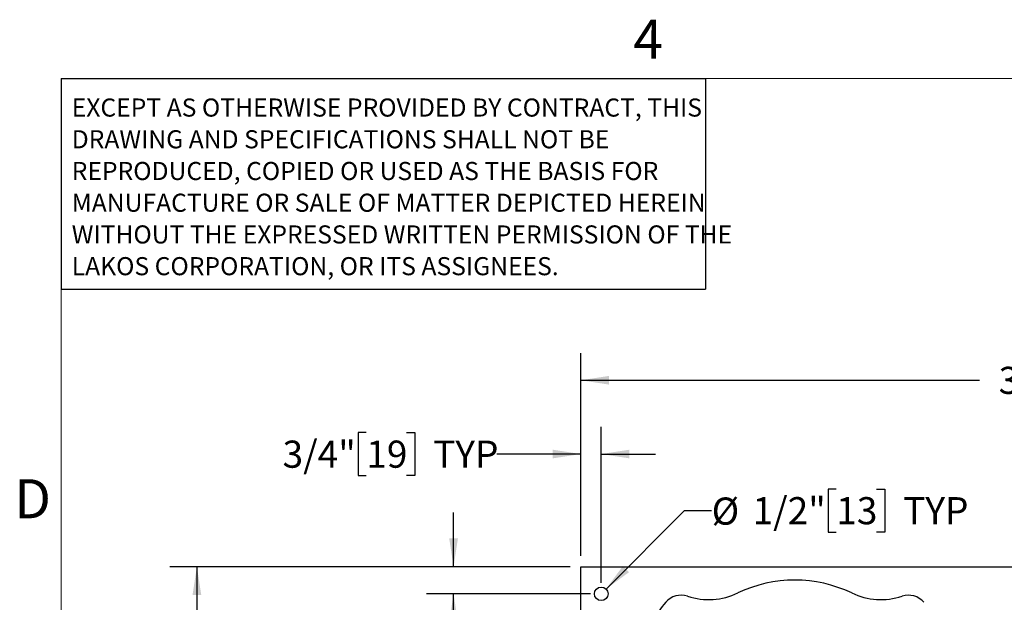
# Model space of a CAD drawing. Units: inches. Extents: x 0.1 to 22.1, y 0.1 to 17.1.
# Drawn here: x 0.3 to 4.8, y 13.6 to 16.3 of the extents above; entities that cross this region are included whole.
import ezdxf

# ---------------------------------------------------------------- set-up
doc = ezdxf.new("R2010")
doc.units = ezdxf.units.IN
doc.header["$MEASUREMENT"] = 0
doc.layers.add('7', color=7, linetype='Continuous', lineweight=25)
doc.layers.add('SLD-0', color=7, linetype='Continuous')
doc.styles.add('SLDTEXTSTYLE0', font='TXT', dxfattribs={"width": 0.75})
doc.styles.add('SLDTEXTSTYLE3', font='TXT', dxfattribs={"width": 0.8625})
doc.dimstyles.new('SLDDIMSTYLE0', dxfattribs={"dimtxt": 0.125, "dimasz": 0.13, "dimexe": 0, "dimexo": 0.0625, "dimgap": 0.03125, "dimtad": 0, "dimtih": 1, "dimtoh": 1, "dimdec": 6, "dimlfac": 8, "dimrnd": 1e-09, "dimzin": 12, "dimdsep": 46, "dimlunit": 5, "dimtxsty": 'SLDTEXTSTYLE0', "dimsah": 1, "dimcen": 0.09, "dimadec": 0, "dimazin": 3, "dimtfac": 1, "dimtmove": 0, "dimatfit": 0, "dimfxl": 0, "dimfrac": 2, "dimtolj": 1, "dimtzin": 12, "dimarcsym": 0})
doc.dimstyles.new('SLDDIMSTYLE1', dxfattribs={"dimtxt": 0.125, "dimasz": 0.13, "dimexe": 0, "dimexo": 0.0625, "dimgap": 0.03125, "dimtad": 0, "dimtih": 1, "dimtoh": 1, "dimdec": 6, "dimlfac": 8, "dimrnd": 1e-09, "dimzin": 12, "dimdsep": 46, "dimlunit": 5, "dimtxsty": 'SLDTEXTSTYLE0', "dimsah": 1, "dimcen": 0.09, "dimadec": 0, "dimazin": 3, "dimtfac": 1, "dimtofl": 0, "dimtmove": 0, "dimatfit": 3, "dimfxl": 0, "dimfrac": 2, "dimtolj": 1, "dimtzin": 12, "dimarcsym": 0})
doc.dimstyles.new('SLDDIMSTYLE3', dxfattribs={"dimtxt": 0.125, "dimasz": 0.13, "dimexe": 0, "dimexo": 0.0625, "dimgap": 0.03125, "dimtad": 0, "dimtih": 1, "dimtoh": 1, "dimlfac": 8, "dimrnd": 1e-09, "dimzin": 12, "dimdsep": 46, "dimlunit": 5, "dimtxsty": 'SLDTEXTSTYLE0', "dimsah": 1, "dimcen": 0.09, "dimadec": 0, "dimazin": 3, "dimtfac": 1, "dimtofl": 0, "dimtmove": 0, "dimatfit": 3, "dimfxl": 0, "dimfrac": 2, "dimtolj": 1, "dimtzin": 12, "dimarcsym": 0})
doc.dimstyles.new('SLDDIMSTYLE4', dxfattribs={"dimtxt": 0.125, "dimasz": 0.13, "dimexe": 0, "dimexo": 0.0625, "dimgap": 0.03125, "dimtad": 0, "dimtih": 1, "dimtoh": 1, "dimlfac": 8, "dimrnd": 1e-09, "dimzin": 12, "dimdsep": 46, "dimlunit": 5, "dimtxsty": 'SLDTEXTSTYLE0', "dimsah": 1, "dimcen": 0.09, "dimadec": 0, "dimazin": 3, "dimtfac": 1, "dimtmove": 0, "dimatfit": 0, "dimfxl": 0, "dimfrac": 2, "dimtolj": 1, "dimtzin": 12, "dimarcsym": 0})
doc.dimstyles.new('SLDDIMSTYLE5', dxfattribs={"dimtxt": 0.125, "dimasz": 0.13, "dimexe": 0, "dimexo": 0.0625, "dimgap": 0.03125, "dimtad": 0, "dimtih": 1, "dimtoh": 1, "dimlfac": 8, "dimrnd": 1e-09, "dimzin": 12, "dimdsep": 46, "dimlunit": 5, "dimtxsty": 'SLDTEXTSTYLE0', "dimsah": 1, "dimcen": 0, "dimadec": 0, "dimazin": 3, "dimtfac": 1, "dimtofl": 0, "dimtmove": 0, "dimatfit": 3, "dimfxl": 0, "dimfrac": 2, "dimtolj": 1, "dimtzin": 12, "dimarcsym": 0})

# ---------------------------------------------------------------- blocks, each defined once
blk = doc.blocks.new('SW_NOTE_0_8')
at = {"layer": 'SLD-0', "color": 0, "char_height": 0.083333, "attachment_point": 1, "style": 'SLDTEXTSTYLE0'}
for s, insert in [('EXCEPT AS OTHERWISE PROVIDED BY CONTRACT, THIS', (0, 0.1074)), ('DRAWING AND SPECIFICATIONS SHALL NOT BE', (0, -0.0387)), ('REPRODUCED, COPIED OR USED AS THE BASIS FOR', (0, -0.1848)), ('MANUFACTURE OR SALE OF MATTER DEPICTED HEREIN', (0, -0.3309)), ('WITHOUT THE EXPRESSED WRITTEN PERMISSION OF THE', (0, -0.477)), ('LAKOS CORPORATION, OR ITS ASSIGNEES.', (0, -0.6231))]:
    blk.add_mtext(s, dxfattribs=dict(at, insert=insert))
blk = doc.blocks.new('LAKOS_LEGAL')
at = {"layer": 'SLD-0'}
for p, q in [((7.1772, 9.0092), (10.1427, 9.0092)), ((7.1772, 9.0092), (7.1772, 8.0392)), ((10.1427, 9.0092), (10.1427, 8.0392)), ((7.1772, 8.0392), (10.1427, 8.0392))]:
    blk.add_line(p, q, dxfattribs=at)
at = {"layer": 'SLD-0', "color": 7}
blk.add_blockref('SW_NOTE_0_8', (7.2252, 8.8091), dxfattribs=at)
blk = doc.blocks.new('_D_3')
at = {"layer": '7'}
for p, q in [((2.8407, 13.7826), (2.8407, 14.7161)), ((7.8094, 13.7826), (7.8094, 14.7161)), ((5.3642, 14.6754), (5.3642, 14.5069)), ((5.3642, 14.6754), (5.3896, 14.6754)), ((5.8351, 14.6754), (5.8097, 14.6754)), ((5.8351, 14.6754), (5.8351, 14.5069)), ((2.8407, 14.5911), (4.6764, 14.5911)), ((7.8094, 14.5911), (5.9737, 14.5911)), ((5.3642, 14.5069), (5.3896, 14.5069)), ((5.8351, 14.5069), (5.8097, 14.5069))]:
    blk.add_line(p, q, dxfattribs=at)
for points in [[(2.8407, 14.5911), (2.9707, 14.5711), (2.9707, 14.6111)], [(7.8094, 14.5911), (7.6794, 14.6111), (7.6794, 14.5711)]]:
    blk.add_solid(points, dxfattribs=at)
at = {"layer": '7', "char_height": 0.125, "attachment_point": 1, "style": 'SLDTEXTSTYLE0'}
for s, insert in [('39-3/4"', (4.7642, 14.6532)), ('1010', (5.415, 14.6532))]:
    blk.add_mtext(s, dxfattribs=dict(at, insert=insert))
blk = doc.blocks.new('_D_4')
at = {"layer": '7'}
for p, q in [((2.7907, 13.7326), (0.9478, 13.7326)), ((1.0728, 13.7326), (1.0728, 12.3005)), ((1.0015, 12.2856), (1.0015, 12.1171)), ((1.0015, 12.2856), (1.0269, 12.2856)), ((1.3801, 12.2856), (1.3547, 12.2856)), ((1.3801, 12.2856), (1.3801, 12.1171)), ((1.0015, 12.1171), (1.0269, 12.1171)), ((1.3801, 12.1171), (1.3547, 12.1171)), ((1.0728, 10.7326), (1.0728, 12.1023)), ((2.7907, 10.7326), (0.9478, 10.7326))]:
    blk.add_line(p, q, dxfattribs=at)
for points in [[(1.0728, 13.7326), (1.0528, 13.6026), (1.0928, 13.6026)], [(1.0728, 10.7326), (1.0928, 10.8626), (1.0528, 10.8626)]]:
    blk.add_solid(points, dxfattribs=at)
at = {"layer": '7', "char_height": 0.125, "attachment_point": 1, "style": 'SLDTEXTSTYLE0'}
for s, insert in [('24"', (0.7146, 12.2634)), ('610', (1.0523, 12.2634))]:
    blk.add_mtext(s, dxfattribs=dict(at, insert=insert))
blk = doc.blocks.new('_D_7')
at = {"layer": '7'}
for p, q in [((2.8407, 13.7826), (2.8407, 14.3763)), ((2.9344, 13.6576), (2.9344, 14.3763)), ((1.8528, 14.3505), (1.8147, 14.3505)), ((1.8147, 14.3505), (1.8147, 14.1521)), ((2.0375, 14.3505), (2.0756, 14.3505)), ((2.0756, 14.3505), (2.0756, 14.1521)), ((2.8407, 14.2513), (2.4534, 14.2513)), ((2.9344, 14.2513), (3.1844, 14.2513)), ((1.8147, 14.1521), (1.8528, 14.1521)), ((2.0756, 14.1521), (2.0375, 14.1521))]:
    blk.add_line(p, q, dxfattribs=at)
for points in [[(2.8407, 14.2513), (2.7107, 14.2713), (2.7107, 14.2313)], [(2.9344, 14.2513), (3.0644, 14.2313), (3.0644, 14.2713)]]:
    blk.add_solid(points, dxfattribs=at)
at = {"layer": '7', "char_height": 0.125, "attachment_point": 1, "style": 'SLDTEXTSTYLE0'}
for s, insert in [('3/4"', (1.4674, 14.3132)), ('19', (1.8528, 14.3132)), ('TYP', (2.1606, 14.3132))]:
    blk.add_mtext(s, dxfattribs=dict(at, insert=insert))
blk = doc.blocks.new('_D_8')
at = {"layer": '7'}
for p, q in [((2.2546, 13.7326), (2.2546, 13.9826)), ((2.7907, 13.7326), (2.1296, 13.7326)), ((2.8844, 13.6076), (2.1296, 13.6076)), ((2.2546, 13.303), (2.2546, 13.6076)), ((1.529, 13.4022), (1.4909, 13.4022)), ((1.4909, 13.4022), (1.4909, 13.2038)), ((1.7137, 13.4022), (1.7518, 13.4022)), ((1.7518, 13.4022), (1.7518, 13.2038)), ((2.1296, 13.303), (2.2546, 13.303)), ((1.4909, 13.2038), (1.529, 13.2038)), ((1.7518, 13.2038), (1.7137, 13.2038))]:
    blk.add_line(p, q, dxfattribs=at)
for points in [[(2.2546, 13.7326), (2.2746, 13.8626), (2.2346, 13.8626)], [(2.2546, 13.6076), (2.2346, 13.4776), (2.2746, 13.4776)]]:
    blk.add_solid(points, dxfattribs=at)
at = {"layer": '7', "char_height": 0.125, "attachment_point": 1, "style": 'SLDTEXTSTYLE0'}
for s, insert in [('1"', (1.3089, 13.3649)), ('25', (1.529, 13.3649)), ('TYP', (1.8368, 13.3649))]:
    blk.add_mtext(s, dxfattribs=dict(at, insert=insert))
blk = doc.blocks.new('_D_9')
at = {"layer": '7'}
for p, q in [((4.0167, 14.0902), (3.9786, 14.0902)), ((3.9786, 14.0902), (3.9786, 13.8918)), ((4.2014, 14.0902), (4.2395, 14.0902)), ((4.2395, 14.0902), (4.2395, 13.8918)), ((2.9565, 13.6297), (3.3178, 13.991)), ((3.3178, 13.991), (3.4428, 13.991)), ((3.9786, 13.8918), (4.0167, 13.8918)), ((4.2395, 13.8918), (4.2014, 13.8918))]:
    blk.add_line(p, q, dxfattribs=at)
blk.add_solid([(2.9565, 13.6297), (3.0626, 13.7075), (3.0343, 13.7358)], dxfattribs=at)
at = {"layer": '7', "char_height": 0.125, "attachment_point": 1, "style": 'SLDTEXTSTYLE0'}
for s, insert in [('%%c', (3.4428, 14.051)), ('1/2"', (3.6314, 14.0529)), ('13', (4.0167, 14.0529)), ('TYP', (4.3245, 14.0529))]:
    blk.add_mtext(s, dxfattribs=dict(at, insert=insert))

msp = doc.modelspace()

# ---------------------------------------------------------------- linework, layer by layer
at = {"color": 7, "linetype": 'Continuous', "lineweight": 25}
for p, q in [((2.84068288, 13.67793388), (2.84068288, 13.73262144)), ((2.84068288, 13.73262144), (6.80943293, 13.73262144)), ((2.84068288, 13.09887138), (2.84068288, 13.67793388))]:
    msp.add_line(p, q, dxfattribs=at)
msp.add_circle((2.93443286, 13.60762138), 0.03125, dxfattribs=at)
for centre, radius, start, end in [((3.82568282, 13.06137138), 0.609375, 64.5333529, 115.4666471), ((3.30271426, 13.50764499), 0.09375, 71.84608949, 139.5243183), ((3.42928983, 13.89367308), 0.3125, 251.84608949, 295.4666471), ((4.22207581, 13.89367308), 0.3125, 244.5333529, 288.15391051), ((4.34865138, 13.50764499), 0.09375, 40.4756817, 108.15391051), ((3.82568282, 13.06137138), 0.78125, 139.5243183, 147.13401602)]:
    msp.add_arc(centre, radius, start, end, dxfattribs=at)
at = {"layer": '7', "color": 7, "lineweight": 18}
for p, q in [((21.44845, 15.981299), (0.44845, 15.981299)), ((0.44845, 15.981299), (0.44845, 0.481299))]:
    msp.add_line(p, q, dxfattribs=at)

# ---------------------------------------------------------------- block references
at = {"layer": '7'}
msp.add_blockref('LAKOS_LEGAL', (-6.72872018, 6.9721038), dxfattribs=at)

# ---------------------------------------------------------------- texts
at = {"layer": '7', "char_height": 0.18, "style": 'SLDTEXTSTYLE3'}
for s, insert, attachment_point in [('4', (3.15038518, 16.25153254), 2), ('D', (0.23209024, 14.13524718), 1)]:
    msp.add_mtext(s, dxfattribs=dict(at, insert=insert, attachment_point=attachment_point))

# ---------------------------------------------------------------- dimensions: what is measured, and where the dimension line sits
at = {"layer": '7'}
dim = msp.add_linear_dim(base=(7.80943286, 14.59112345), p1=(2.84068286, 13.73262138), p2=(7.80943286, 13.73262138), dimstyle='SLDDIMSTYLE1', dxfattribs=at)
dim.commit()
dim.dimension.update_dxf_attribs({"geometry": '_D_3', "text_midpoint": (5.32505786, 14.59112345), "dimtype": 160})
dim = msp.add_linear_dim(base=(2.84068286, 14.25132216), p1=(2.93443286, 13.60762138), p2=(2.84068286, 13.73262138), text='<> TYP', dimstyle='SLDDIMSTYLE0', dxfattribs=at)
dim.commit()
dim.dimension.update_dxf_attribs({"geometry": '_D_7', "text_midpoint": (1.94775786, 14.25132216), "dimtype": 160})
dim = msp.add_diameter_dim_2p(p1=(2.91233578, 13.58552429), p2=(2.95652995, 13.62971846), text='<> TYP', dimstyle='SLDDIMSTYLE5', dxfattribs=at)
dim.commit()
dim.dimension.update_dxf_attribs({"geometry": '_D_9', "text_midpoint": (4.01743089, 13.99102308), "dimtype": 163})
dim = msp.add_linear_dim(base=(2.25463624, 13.73262138), p1=(2.93443286, 13.60762138), p2=(2.84068286, 13.73262138), angle=90, text='<> TYP', dimstyle='SLDDIMSTYLE4', dxfattribs=at)
dim.commit()
dim.dimension.update_dxf_attribs({"geometry": '_D_8', "text_midpoint": (2.25463624, 13.30302362), "dimtype": 160})
dim = msp.add_linear_dim(base=(1.07275786, 10.73262138), p1=(2.84068286, 13.73262138), p2=(2.84068286, 10.73262138), angle=90, dimstyle='SLDDIMSTYLE3', dxfattribs=at)
dim.commit()
dim.dimension.update_dxf_attribs({"geometry": '_D_4', "text_midpoint": (1.07275786, 12.20137138), "dimtype": 160})

doc.saveas('drawing.dxf')
